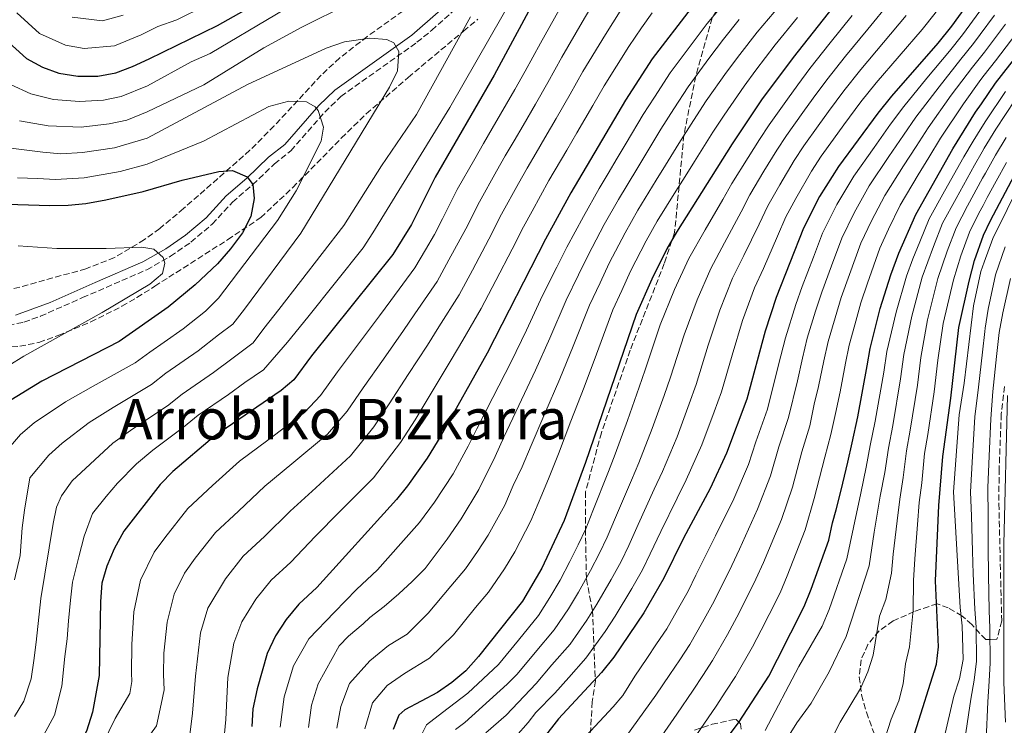
# Model space of a CAD drawing. Units: metres. Extents: x 606653 to 610077, y 4780163 to 4782531.
# Drawn here: x 607213 to 607493, y 4780933 to 4781133 of the extents above; entities that cross this region are included whole.
import ezdxf
from ezdxf.enums import TextEntityAlignment as Align

# ---------------------------------------------------------------- set-up
doc = ezdxf.new("R2010")
doc.units = ezdxf.units.M
doc.header["$MEASUREMENT"] = 0
doc.linetypes.add('DGN Style 3', pattern=[2.435891, 1.739922, -0.695969])
for name, color, linetype, lineweight in [('Camino', 7, 'DGN Style 3', 0), ('Curva de nivel directora', 30, 'Continuous', 30), ('Curva de nivel intermedia', 30, 'Continuous', 0), ('Margen derecho', 7, 'Continuous', 0), ('Senda', 7, 'DGN Style 3', 0), ('Texto de Área (paraje) menor', 7, 'Continuous', 0), ('Zona arbolada', 92, 'DGN Style 3', 0)]:
    doc.layers.add(name, color=color, linetype=linetype, lineweight=lineweight)
doc.styles.add('Style-Arial', font='arial.ttf')

msp = doc.modelspace()

# ---------------------------------------------------------------- linework, layer by layer
at = {"layer": 'Camino', "color": 7, "linetype": 'DGN Style 3', "lineweight": 0}
msp.add_polyline3d([(607207.48, 4781046.12, 284.47), (607214.29, 4781047.59, 283.8), (607218.99, 4781049.26, 283.29), (607230.98, 4781054.54, 281.91), (607249.21, 4781062.46, 280.63), (607255.95, 4781066.27, 279.81), (607261.75, 4781070.28, 278.91), (607267.8, 4781075.42, 277.42), (607273.54, 4781081.64, 275.99), (607279.31, 4781086.63, 274.71), (607285.46, 4781092.51, 273.86), (607290.15, 4781096.24, 272.99), (607299.79, 4781107.24, 269.62), (607304.36, 4781111.65, 268.35), (607325.96, 4781127.04, 263.43), (607330.15, 4781130.44, 262.44), (607348.63, 4781146.84, 258.22)], dxfattribs=at)
at = {"layer": 'Curva de nivel directora', "color": 30, "linetype": 'Continuous', "lineweight": 30, "flags": 128}
for points, elevation in [([(607206.93, 4781129.69), (607215, 4781122.4), (607219.56, 4781120.01), (607224.26, 4781118.3), (607229.66, 4781117.42), (607235.27, 4781117.41), (607240.43, 4781118.41), (607245.15, 4781120.14), (607249.86, 4781122.31), (607269.28, 4781131.85), (607323.37, 4781162.26), (607333.39, 4781166.92), (607338.11, 4781168.62), (607347.49, 4781173.1), (607358.01, 4781176.78), (607363.84, 4781177.94), (607368.81, 4781178.43), (607371.22, 4781178.1), (607375.33, 4781175.3)], 250), ([(607375.33, 4781175.3), (607376.25, 4781172.14), (607375.3, 4781168.75), (607373.28, 4781164.09), (607365.42, 4781150.23), (607347.86, 4781117.68), (607331.14, 4781088.78), (607324.38, 4781075.31), (607319.14, 4781066.79), (607296, 4781037.97), (607290.98, 4781031.21), (607287.43, 4781028.15), (607268.43, 4781015.23), (607256.59, 4781005.17), (607253.01, 4781001.49), (607242.69, 4780988.2), (607239.89, 4780983.19), (607237.81, 4780978.26), (607236.39, 4780973.47), (607236.01, 4780968.26), (607235.67, 4780947.23), (607233.74, 4780936.86), (607232.03, 4780931.44), (607231.08, 4780929.41)], 250), ([(607462.27, 4781160.13), (607432.81, 4781122.76), (607423.9, 4781110.69), (607415.55, 4781098.23), (607399.7, 4781073.15), (607397, 4781068.36), (607392.69, 4781059.81), (607388.25, 4781049.72), (607373.87, 4781007.76), (607367.83, 4780991.28), (607361.43, 4780977.71), (607355.99, 4780968.32), (607343.48, 4780952.66), (607339.83, 4780948.56), (607335.89, 4780945.28), (607331.8, 4780942.4), (607322.53, 4780937.48), (607320.8, 4780936.01), (607319.24, 4780931.91)], 200), ([(607498.69, 4781160.73), (607485.76, 4781142.65), (607477.84, 4781131.58), (607473.98, 4781126.78), (607460.77, 4781111.77), (607456.91, 4781106.92), (607445.71, 4781091.73), (607440.36, 4781083.26), (607435.81, 4781074.3), (607428.06, 4781054.55), (607424.94, 4781045.06), (607419.68, 4781025.67), (607413.96, 4781010.4), (607409.24, 4781000.34), (607401.7, 4780986.22), (607396.11, 4780974.92), (607390.44, 4780965.03), (607381.92, 4780952.41), (607378.42, 4780948.08), (607366.2, 4780934.94), (607356.79, 4780922.9)], 175), ([(607403.86, 4781136.76), (607392.78, 4781122.35), (607385.24, 4781110.61), (607369.69, 4781084.31), (607362.53, 4781071.13), (607345.89, 4781038.74), (607332.77, 4781015.3), (607328.83, 4781008.91), (607323.29, 4781001.12), (607320.15, 4780997.23), (607297.55, 4780972.2), (607292.38, 4780967.5), (607288.8, 4780963.12), (607285.77, 4780958.49), (607283.44, 4780953.47), (607280.53, 4780943.45), (607279.37, 4780937.78), (607279.05, 4780932.79)], 225), ([(607414.45, 4780930.04), (607417.53, 4780934.09), (607425.96, 4780947.05), (607428.45, 4780951.9), (607435.97, 4780966.88), (607437.95, 4780971.8), (607443, 4780985.66), (607444.03, 4780990.56), (607445.07, 4780994.29), (607446.53, 4780999.86), (607448.39, 4781007.84), (607449.62, 4781013.32), (607451.2, 4781020.71), (607453.88, 4781035.19), (607454.69, 4781040.07), (607457.62, 4781051.47), (607460.63, 4781061.03), (607462.9, 4781067.12), (607467.67, 4781078.11), (607478.22, 4781096.78), (607484.69, 4781107.15), (607486.33, 4781109.54), (607490.36, 4781115.39), (607507.33, 4781137.08)], 150), ([(607209.53, 4781081.08), (607221.62, 4781080.72), (607226.88, 4781080.8), (607231.86, 4781081.29), (607237.58, 4781082.29), (607248.14, 4781084.68), (607259.27, 4781087.89), (607269.65, 4781090.31), (607273.58, 4781090.65), (607277.68, 4781088.8), (607279.31, 4781086.63), (607279.72, 4781082.72), (607278.75, 4781077.6), (607276.44, 4781072.94), (607272.99, 4781068.38), (607269.25, 4781064.11), (607262.98, 4781058.18), (607255.25, 4781051.83), (607241.37, 4781042.08), (607219.42, 4781030.83), (607209.36, 4781024.65)], 275), ([(607467.39, 4780931.01), (607473.62, 4780950.43), (607474.13, 4780955.4), (607473.28, 4780974.1), (607474.22, 4780995.55), (607475.35, 4781009.47), (607477.67, 4781025.99), (607479.95, 4781046.07), (607482.83, 4781059.25), (607484.42, 4781065.11), (607486.97, 4781072.29), (607488.92, 4781076.46), (607496.61, 4781090.89)], 125)]:
    msp.add_lwpolyline(points, dxfattribs=dict(at, elevation=elevation))
at = {"layer": 'Curva de nivel intermedia', "color": 30, "linetype": 'Continuous', "lineweight": 0, "flags": 128}
for points, elevation in [([(607412.46, 4781027.76), (607415.49, 4781038.2), (607418.49, 4781048.01), (607421.85, 4781057.31), (607424.39, 4781062.84), (607428.38, 4781071.98), (607430.73, 4781077.45), (607433.57, 4781082.65), (607438.09, 4781090.46), (607440.79, 4781094.69), (607444.31, 4781099.54), (607447.28, 4781103.57), (607452.09, 4781110.09), (607456.41, 4781115.54), (607462.94, 4781123.12), (607469.46, 4781130.69), (607473.17, 4781135.31), (607479.38, 4781143.79), (607484.61, 4781151.24), (607485.59, 4781152.66), (607489.72, 4781158.63), (607493.18, 4781163.83)], 180), ([(607304.86, 4781146.25), (607267.23, 4781123.82), (607261.86, 4781121.51), (607249.37, 4781114.67), (607241.97, 4781111.66), (607236.87, 4781110.64), (607230.1, 4781110.19), (607222.73, 4781110.82), (607216.3, 4781112.37), (607210.49, 4781115.06)], 255), ([(607332.69, 4781146.08), (607322.86, 4781144.42), (607318.03, 4781142.98), (607306.6, 4781137.95), (607293.22, 4781131.36), (607282.5, 4781125.48), (607265.46, 4781114.97), (607249.36, 4781107.26), (607243.52, 4781104.92), (607238.47, 4781103.87), (607230.54, 4781102.97), (607221.2, 4781103.33), (607213.05, 4781104.73)], 260), ([(607263.83, 4781021.18), (607272.41, 4781027.05), (607277.1, 4781030.43), (607282.38, 4781034.02), (607289.23, 4781041.87), (607294.96, 4781049.01), (607310.7, 4781068.71), (607313.4, 4781072.92), (607335.32, 4781108.51), (607354.19, 4781141.45)], 255), ([(607268.76, 4780987.89), (607275.26, 4780993.93), (607282.75, 4781000.99), (607290.4, 4781007.33), (607300.52, 4781015.78), (607306.12, 4781022.29), (607310.71, 4781028.9), (607316.42, 4781037.07), (607322.13, 4781045.24), (607325.35, 4781049.97), (607331.67, 4781059.13), (607335.07, 4781065.24), (607339.81, 4781074.04), (607343.69, 4781081.72), (607348.61, 4781090.43), (607351.07, 4781094.78), (607353.59, 4781099.1), (607356.11, 4781103.42), (607359.65, 4781109.5), (607363.11, 4781115.58), (607367.09, 4781122.77), (607372.95, 4781132.75), (607377.59, 4781140.67)], 240), ([(607265.83, 4781137.4), (607257.72, 4781133.44), (607252.37, 4781131.51), (607247.6, 4781129.17), (607240.06, 4781126.05), (607231.44, 4781125.26), (607226.15, 4781126.25), (607218.75, 4781129.53), (607212.29, 4781135.36)], 245), ([(607303.16, 4780932.26), (607304.31, 4780938.44), (607306.78, 4780945), (607312.54, 4780951.37), (607317.87, 4780955.74), (607323.23, 4780959.01), (607329.13, 4780964.93), (607335.55, 4780972.58), (607339.77, 4780977.52), (607343.16, 4780982.48), (607346.17, 4780987.07), (607350.95, 4780995.61), (607353.26, 4781001.15), (607355.87, 4781006.52), (607358.4, 4781012.52), (607362.3, 4781021.68), (607366.57, 4781031.5), (607370.34, 4781040.74), (607374.96, 4781052.44), (607378, 4781058.75), (607380.62, 4781064.34), (607385.12, 4781072.98), (607388.72, 4781079.34), (607393.96, 4781087.85), (607396.58, 4781092.11), (607400.33, 4781098.28), (607404.51, 4781104.86), (607408.11, 4781110.37), (607413.89, 4781118.53), (607417.67, 4781123.53), (607422.59, 4781129.93), (607429.11, 4781137.49)], 210), ([(607336.93, 4780931.93), (607339.6, 4780933.93), (607351.63, 4780944.79), (607354.45, 4780947.62), (607359.56, 4780953.77), (607364.96, 4780960.22), (607368.98, 4780966.21), (607371.86, 4780970.9), (607375.3, 4780977.08), (607377.86, 4780982.02), (607380.03, 4780986.53), (607382.41, 4780992.07), (607386.88, 4781002.67), (607388.99, 4781007.63), (607392.82, 4781017.33), (607396.17, 4781026.75), (607398.03, 4781031.95), (607401.87, 4781043.96), (607405.59, 4781053.91), (607409.42, 4781062.84), (607413.38, 4781070.11), (607418.05, 4781078.91), (607420.56, 4781083.76), (607424.56, 4781090.44), (607428.21, 4781096.42), (607430.95, 4781100.61), (607435.59, 4781107.13), (607438.56, 4781111.15), (607442.45, 4781116.42), (607447.71, 4781123.08), (607454.06, 4781130.79), (607460.42, 4781138.51)], 190), ([(607242.51, 4781134.73), (607236.58, 4781133.09), (607228.05, 4781134.19)], 240), ([(607304.1, 4780993.8), (607313.61, 4781003.41), (607321.26, 4781013.37), (607325.42, 4781019.83), (607330.57, 4781028.37), (607335.73, 4781036.91), (607339.04, 4781042.49), (607344.2, 4781051.47), (607348.38, 4781059.43), (607353, 4781068.3), (607356.25, 4781074.66), (607358.66, 4781079.04), (607361.07, 4781083.42), (607363.48, 4781087.8), (607368.56, 4781096.42), (607371.43, 4781101.31), (607375.98, 4781109.08), (607379.19, 4781114.66), (607386.17, 4781125.82), (607389.75, 4781131.1), (607392.81, 4781135.36)], 230), ([(607307.06, 4781009.6), (607313.69, 4781017.83), (607318.06, 4781024.36), (607323.5, 4781032.72), (607328.93, 4781041.07), (607332.2, 4781046.23), (607337.93, 4781055.3), (607341.72, 4781062.34), (607346.41, 4781071.17), (607349.97, 4781078.19), (607354.84, 4781086.92), (607357.28, 4781091.29), (607359.8, 4781095.61), (607362.33, 4781099.92), (607365.54, 4781105.41), (607369.54, 4781112.33), (607373.14, 4781118.72), (607379.56, 4781129.29), (607383.67, 4781135.88)], 235), ([(607326.69, 4780990.66), (607330.92, 4780996.43), (607336.21, 4781004.48), (607340.47, 4781012.37), (607342.94, 4781017.28), (607347.5, 4781026.15), (607352.78, 4781036.33), (607357.09, 4781045.34), (607361.67, 4781055.17), (607365.73, 4781063.2), (607368.56, 4781068.87), (607373.24, 4781077.61), (607377.73, 4781085.52), (607380.3, 4781089.81), (607382.87, 4781094.1), (607385.44, 4781098.39), (607390.27, 4781106.5), (607393.46, 4781111.5), (607397.89, 4781118.36), (607403.88, 4781126.36), (607408.46, 4781132.35), (607412.37, 4781137.1)], 220), ([(607327.02, 4780929.83), (607328.65, 4780933.2), (607333.21, 4780936.75), (607340.42, 4780942.19), (607349.11, 4780950.32), (607354.79, 4780957.3), (607360.48, 4780964.27), (607363.74, 4780969.43), (607366.64, 4780974.3), (607369.43, 4780979.65), (607371.77, 4780984.38), (607373.93, 4780988.9), (607375.98, 4780994.02), (607380.37, 4781005.21), (607382.24, 4781010.06), (607385.78, 4781019.64), (607389.07, 4781029.08), (607390.81, 4781034.04), (607395.06, 4781046.84), (607399.13, 4781056.86), (607403.21, 4781065.6), (607407.88, 4781073.75), (607412.88, 4781082.37), (607415.47, 4781086.91), (607420.05, 4781094.33), (607423.27, 4781099.4), (607426.03, 4781103.57), (607431.23, 4781110.92), (607434.2, 4781114.94), (607437.63, 4781119.59), (607443.36, 4781126.85), (607449.63, 4781134.63)], 195), ([(607330.97, 4781072.44), (607333.22, 4781076.91), (607337.42, 4781085.25), (607342.38, 4781093.93), (607344.86, 4781098.27), (607347.37, 4781102.6), (607353.76, 4781113.59), (607356.67, 4781118.83), (607361.04, 4781126.83), (607366.34, 4781136.22)], 245), ([(607368.8, 4780924.5), (607381.75, 4780938.31), (607384.44, 4780941.58), (607387.88, 4780947.02), (607391.28, 4780952.06), (607394.06, 4780956.22), (607396.95, 4780960.52), (607400.03, 4780965.87), (607403.02, 4780971.21), (607405.24, 4780975.69), (607408.55, 4780982.35), (607410.83, 4780986.86), (607415.99, 4780997.4), (607420.18, 4781007.18), (607422.25, 4781013.63), (607425.54, 4781022.87), (607427.97, 4781032.39), (607429.35, 4781038.02), (607430.72, 4781043.09), (607433.64, 4781052.62), (607435.44, 4781057.66), (607438.66, 4781066.06), (607441.23, 4781072.86), (607445.26, 4781080.95), (607450.1, 4781089), (607455.83, 4781097.18), (607460.54, 4781103.77), (607464.26, 4781108.77), (607470.83, 4781116.85), (607477.26, 4781124.5), (607480.96, 4781129.13), (607485.88, 4781135.88)], 170), ([(607383.64, 4780927.44), (607393.85, 4780941.64), (607397.84, 4780947.57), (607400.61, 4780951.73), (607403.46, 4780956.01), (607407.13, 4780962.38), (607409.94, 4780967.5), (607412.17, 4780971.97), (607415.41, 4780978.48), (607417.61, 4780983.09), (607422.74, 4780994.46), (607426.4, 4781003.96), (607428.78, 4781012.18), (607431.56, 4781020.48), (607434.04, 4781030.87), (607435.48, 4781037.31), (607436.84, 4781043.06), (607439.21, 4781050.69), (607440.98, 4781056.11), (607443.77, 4781063.6), (607446.65, 4781071.43), (607450.17, 4781078.64), (607454.49, 4781086.28), (607460.02, 4781094.59), (607464.17, 4781100.62), (607467.75, 4781105.77), (607474.3, 4781114.43), (607480.53, 4781122.22), (607484.08, 4781126.68), (607485.99, 4781129.25), (607490.03, 4781134.7)], 165), ([(607393.39, 4781000.12), (607395.74, 4781005.2), (607399.87, 4781015.02), (607403.27, 4781024.42), (607405.25, 4781029.86), (607408.68, 4781041.08), (607412.04, 4781050.96), (607415.64, 4781060.08), (607418.88, 4781066.48), (607423.21, 4781075.44), (607425.64, 4781080.6), (607429.06, 4781086.54), (607433.15, 4781093.44), (607435.87, 4781097.65), (607439.95, 4781103.34), (607442.92, 4781107.36), (607447.27, 4781113.26), (607452.06, 4781119.31), (607458.5, 4781126.95), (607464.94, 4781134.6)], 185), ([(607211.61, 4780935.62), (607214.26, 4780939.95), (607216.38, 4780946.31), (607217.12, 4780951.49), (607217.79, 4780956.67), (607219.06, 4780969.07), (607222.61, 4780990.39), (607223.58, 4780995.06), (607225, 4780998.28), (607228.02, 4781002.54), (607239.57, 4781013.22), (607245.28, 4781017.26), (607255.07, 4781023.82), (607259.24, 4781027.12), (607268.12, 4781033.24), (607273.36, 4781037.2), (607279.45, 4781041.72), (607282.46, 4781045.78), (607286.76, 4781051.13), (607305.15, 4781075.01), (607315.85, 4781091.92), (607325.82, 4781106.54), (607341.2, 4781134.3)], 260), ([(607295.12, 4780932.44), (607296.01, 4780938.83), (607297.9, 4780944.92), (607303.9, 4780955.7), (607306.49, 4780958.43), (607310.68, 4780961.9), (607312.62, 4780963.67), (607316.67, 4780966.85), (607320.78, 4780970.46), (607324.6, 4780973.93), (607328.28, 4780977.62), (607334.54, 4780985.97), (607338.55, 4780991.75), (607343.58, 4781000.05), (607348.17, 4781009.44), (607350.67, 4781014.9), (607354.9, 4781023.92), (607359.68, 4781033.92), (607363.71, 4781043.04), (607368.32, 4781053.81), (607371.87, 4781060.97), (607374.59, 4781066.6), (607379.18, 4781075.3), (607383.22, 4781082.43), (607388.41, 4781090.97), (607391.01, 4781095.25), (607395.3, 4781102.39), (607398.98, 4781108.18), (607403, 4781114.36), (607408.88, 4781122.44), (607413.06, 4781127.94), (607417.48, 4781133.51)], 215), ([(607311.2, 4780932.09), (607313.32, 4780939.5), (607317.53, 4780944.43), (607322.41, 4780947.78), (607329.56, 4780952.15), (607336.31, 4780958.79), (607342.64, 4780966.53), (607346.3, 4780970.95), (607350.83, 4780977.56), (607353.8, 4780982.39), (607358.32, 4780991.18), (607361.41, 4780998.56), (607363.57, 4781003.59), (607366.14, 4781010.14), (607369.71, 4781019.45), (607373.46, 4781029.09), (607376.97, 4781038.44), (607381.61, 4781051.08), (607384.13, 4781056.52), (607386.65, 4781062.07), (607391.06, 4781070.67), (607394.21, 4781076.25), (607399.5, 4781084.73), (607402.15, 4781088.97), (607404.79, 4781093.21), (607410.03, 4781101.54), (607413.22, 4781106.37), (607418.89, 4781114.61), (607422.27, 4781119.12), (607427.7, 4781126.35), (607434.06, 4781134.05)], 205), ([(607391.48, 4780924.26), (607399.81, 4780936.25), (607404.41, 4780943.08), (607407.16, 4780947.25), (607409.96, 4780951.49), (607414.24, 4780958.88), (607416.86, 4780963.79), (607419.09, 4780968.26), (607422.26, 4780974.62), (607424.39, 4780979.33), (607429.5, 4780991.53), (607432.63, 4781000.74), (607435.32, 4781010.73), (607437.58, 4781018.1), (607438.85, 4781024.25), (607440.1, 4781029.34), (607441.61, 4781036.61), (607442.79, 4781042.07), (607444.79, 4781048.77), (607446.53, 4781054.56), (607448.89, 4781061.15), (607452.07, 4781069.99), (607455.08, 4781076.33), (607458.88, 4781083.55), (607464.21, 4781092), (607467.79, 4781097.47), (607471.24, 4781102.78), (607477.76, 4781112), (607483.81, 4781119.94), (607486.1, 4781122.84), (607487.2, 4781124.22), (607493.22, 4781132.2)], 160), ([(607401.88, 4780925.27), (607410.97, 4780938.58), (607413.71, 4780942.76), (607416.48, 4780946.98), (607421.34, 4780955.39), (607423.77, 4780960.08), (607426.01, 4780964.55), (607429.12, 4780970.75), (607431.17, 4780975.56), (607436.25, 4780988.59), (607438.85, 4780997.51), (607441.85, 4781009.28), (607443.6, 4781015.71), (607444.86, 4781021.62), (607446.17, 4781027.82), (607447.74, 4781035.9), (607448.74, 4781041.07), (607450.36, 4781046.84), (607452.07, 4781053.02), (607454.01, 4781058.69), (607457.48, 4781068.55), (607459.98, 4781074.01), (607463.28, 4781080.83), (607468.4, 4781089.4), (607471.42, 4781094.31), (607474.73, 4781099.78), (607481.22, 4781109.58), (607486.21, 4781116.46), (607487.08, 4781117.66), (607490.32, 4781121.77), (607496.41, 4781129.7)], 155), ([(607211.58, 4780974.44), (607213.26, 4780981.29), (607213.82, 4780989.2), (607214.48, 4780994.17), (607215.98, 4781003.4), (607221.41, 4781009.83), (607225.14, 4781013.23), (607232.86, 4781019.09), (607239.63, 4781023.3), (607250.5, 4781029.91), (607254.65, 4781033.07), (607263.83, 4781039.44), (607269.62, 4781043.96), (607273.68, 4781046.98), (607276.94, 4781051.25), (607292.97, 4781072.88), (607318.13, 4781114.3), (607320.41, 4781118.92), (607320.86, 4781124.39), (607319.38, 4781126.92), (607317.4, 4781127.85), (607312.58, 4781128.23), (607305.42, 4781127.12), (607300.13, 4781125.38)], 265), ([(607300.13, 4781125.38), (607277.78, 4781115.01), (607249.36, 4781099.85), (607240.07, 4781097.11), (607230.98, 4781095.74), (607224.83, 4781095.4), (607219.67, 4781095.84), (607209.8, 4781097.09)], 265), ([(607424.9, 4780931.63), (607434.46, 4780949.81), (607441.08, 4780961.28), (607443.09, 4780966.03), (607448.15, 4780980.4), (607449.97, 4780989.26), (607452.07, 4780999), (607453.63, 4781006.37), (607454.77, 4781012.55), (607456.17, 4781019.46), (607458.63, 4781033.35), (607459.51, 4781039.24), (607462.09, 4781050.39), (607465.07, 4781060.67), (607466.88, 4781065.55), (607468.8, 4781070.39), (607471.5, 4781076.87), (607475.85, 4781084.74), (607481.3, 4781094.48), (607484.01, 4781098.99), (607486.44, 4781102.92), (607487.58, 4781104.76), (607493.14, 4781113.06)], 145), ([(607207.07, 4781008.47), (607213.29, 4781015.72), (607217.25, 4781018.94), (607226.14, 4781024.96), (607233.97, 4781029.35), (607245.94, 4781036), (607250.05, 4781039.01), (607254.15, 4781041.87), (607259.54, 4781045.64), (607265.89, 4781050.73), (607269.55, 4781054.37), (607286.35, 4781076.42), (607291.66, 4781084.86), (607298.77, 4781098.93), (607299.39, 4781102.95), (607297.92, 4781107.64), (607297.06, 4781108.75), (607294.57, 4781110.11), (607289.55, 4781110.34), (607283.87, 4781108.77), (607265.29, 4781098.98), (607249.35, 4781092.44), (607241.67, 4781090.34), (607231.42, 4781088.51), (607223.23, 4781088.06), (607218.15, 4781088.35)], 270), ([(607457.61, 4780998.13), (607458.88, 4781004.91), (607459.91, 4781011.78), (607461.14, 4781018.2), (607463.39, 4781031.51), (607464.33, 4781038.41), (607466.55, 4781049.31), (607469.51, 4781060.32), (607472.7, 4781069.07), (607475.32, 4781075.64), (607479.12, 4781082.67), (607484.38, 4781092.18), (607486.56, 4781095.94), (607487.16, 4781096.97), (607490.48, 4781102.36), (607495.92, 4781110.74)], 140), ([(607473.95, 4781059.96), (607476.61, 4781067.75), (607479.15, 4781074.4), (607482.38, 4781080.6), (607486.69, 4781088.48), (607487.46, 4781089.88), (607490.31, 4781094.94), (607493.37, 4781099.97)], 135), ([(607457.72, 4780925.72), (607460.72, 4780934.81), (607462.84, 4780940.02), (607464.08, 4780944.87), (607464.74, 4780950.55), (607465.93, 4780955.41), (607466.91, 4780965.84), (607467.06, 4780974.2), (607467.4, 4780980.41), (607468.17, 4780990.13), (607468.68, 4780996.41), (607469.38, 4781001.99), (607470.2, 4781010.24), (607471.07, 4781015.68), (607472.91, 4781027.83), (607473.98, 4781036.75), (607475.49, 4781047.15), (607478.39, 4781059.61), (607480.51, 4781066.43), (607482.98, 4781073.17), (607485.65, 4781078.53), (607486.83, 4781080.72), (607488.02, 4781082.93), (607490.54, 4781087.58), (607493.46, 4781092.91)], 130), ([(607218.15, 4781088.35), (607212.47, 4781088.52)], 270), ([(607497.72, 4781087.8), (607489.59, 4781071.36), (607487.1, 4781064.58), (607486.15, 4781061.98), (607484.1, 4781052.19), (607481.41, 4781030.29), (607479.99, 4781021.25), (607478.4, 4780999.35), (607480.3, 4780966.51), (607480.88, 4780961.3), (607481.12, 4780951.82)], 120), ([(607233.07, 4780920.29), (607240.19, 4780934.99), (607244.41, 4780942.11), (607244.95, 4780945.54), (607244.82, 4780948), (607244.95, 4780956), (607245.5, 4780965.3), (607247.4, 4780974.3), (607251.3, 4780982.26), (607254.36, 4780986.34), (607260.88, 4780994.69), (607267.83, 4781001.17), (607275.59, 4781008.11), (607283.55, 4781014.09), (607293.98, 4781021.96), (607298.55, 4781026.75), (607303.36, 4781033.43), (607309.34, 4781041.41), (607315.33, 4781049.4), (607318.5, 4781053.72), (607325.41, 4781062.96), (607328.42, 4781068.14), (607330.97, 4781072.44)], 245), ([(607210.02, 4781035.3), (607214.26, 4781037.94), (607236.52, 4781050.31), (607250.05, 4781058.33), (607253.66, 4781061.43), (607254.36, 4781064.36), (607253.9, 4781065.95), (607251.25, 4781068.33), (607247.82, 4781068.87), (607237.62, 4781068.47), (607223.63, 4781068.46), (607212.7, 4781069.21)], 280), ([(607493.06, 4781068.94), (607490.37, 4781060.99), (607488.24, 4781051.22), (607487.43, 4781045.83), (607487.29, 4781044.92), (607486.64, 4781039.03), (607485.52, 4781029.1), (607484.51, 4781020.69), (607483.85, 4781009.4), (607483.28, 4780999.42), (607483.54, 4780992.51), (607483.84, 4780982.52), (607484.04, 4780976.1), (607484.43, 4780966.11), (607484.82, 4780960.97), (607484.98, 4780951.32), (607484.28, 4780945.94)], 115), ([(607441.32, 4780924.21), (607446.24, 4780934.01), (607451.94, 4780943.58), (607454.06, 4780948.27), (607455.54, 4780953.05), (607457.4, 4780964.07), (607459.23, 4780968.82), (607460.76, 4780976.27), (607461.3, 4780981.72), (607462.39, 4780991.17), (607463.15, 4780997.27), (607464.13, 4781003.45), (607465.06, 4781011.01), (607466.11, 4781016.94), (607468.15, 4781029.67), (607469.16, 4781037.58), (607471.02, 4781048.23), (607473.95, 4781059.96)], 135), ([(607494.59, 4781060.01), (607492.39, 4781050.25), (607491.35, 4781044.67), (607490.66, 4781037.86), (607489.62, 4781027.91), (607489.03, 4781020.13), (607488.57, 4781009.49), (607488.21, 4781000.66), (607488.16, 4780999.5), (607488.23, 4780993.54), (607488.25, 4780983.55), (607488.36, 4780975.7), (607488.56, 4780965.7), (607488.76, 4780960.64), (607488.85, 4780950.81), (607488.5, 4780945.62), (607488.15, 4780939.76), (607487.67, 4780929.02), (607488.25, 4780923.92), (607489.67, 4780915.78), (607490.16, 4780912.97), (607491.25, 4780905.32), (607493.93, 4780899.75)], 110), ([(607350.58, 4780925.95), (607357.54, 4780933.93), (607359.72, 4780936.7), (607365.13, 4780942.23), (607369.1, 4780946.72), (607373.94, 4780952.13), (607379.47, 4780959.77), (607382.3, 4780964.1), (607387.05, 4780971.94), (607390.02, 4780977.29), (607392.22, 4780981.78), (607395.27, 4780988.17), (607399.9, 4780997.58), (607402.49, 4781002.77), (607406.91, 4781012.71), (607410.37, 4781022.09), (607412.46, 4781027.76)], 180), ([(607493.73, 4781026.73), (607492.67, 4780984.58), (607492.72, 4780945.3), (607493.18, 4780933.95)], 105), ([(607212.27, 4780921.92), (607218.61, 4780927.93), (607222.94, 4780935.97), (607225.04, 4780944.24), (607225.91, 4780952.6), (607226.54, 4780957.67), (607226.98, 4780962.75), (607227.54, 4780968.66), (607228.12, 4780973.79), (607229.87, 4780980.91), (607231.42, 4780986.85), (607233.78, 4780993.27), (607237.64, 4780998.04), (607240.93, 4781001.81), (607246.29, 4781007.36), (607250.93, 4781011.22), (607259.64, 4781017.73), (607263.83, 4781021.18)], 255), ([(607204.02, 4780881.08), (607213.53, 4780884.83), (607218.38, 4780886.04), (607223.86, 4780886.18), (607228.9, 4780885.44), (607235.28, 4780886.82), (607238.65, 4780884.6), (607248.03, 4780887.03), (607251.86, 4780889.85), (607254.56, 4780894.05), (607256.21, 4780898.83), (607259.36, 4780916.09), (607260.92, 4780926.6), (607262.21, 4780936.52), (607263.07, 4780947.1), (607264.47, 4780959.39), (607266.58, 4780966.39), (607271.58, 4780974.73), (607276.63, 4780981.1), (607282.69, 4780986.68), (607289.92, 4780993.87), (607297.25, 4781000.57), (607307.06, 4781009.6)], 235), ([(607345.56, 4780930.93), (607351.28, 4780935.98), (607359.79, 4780944.93), (607364.33, 4780950.25), (607369.45, 4780956.17), (607374.23, 4780962.99), (607377.08, 4780967.5), (607381.18, 4780974.51), (607383.94, 4780979.65), (607386.12, 4780984.15), (607388.84, 4780990.12), (607393.39, 4781000.12)], 185), ([(607431.24, 4780929.51), (607433.87, 4780933.77), (607437.96, 4780939.38), (607443.05, 4780948.25), (607447.94, 4780958.3), (607454.45, 4780978.34), (607455.91, 4780987.97), (607457.61, 4780998.13)], 140), ([(607211.89, 4780868.59), (607217.28, 4780869.14), (607218.09, 4780868.99), (607219.56, 4780867.7), (607223.07, 4780867.01), (607231.63, 4780869.72), (607246.22, 4780875.43), (607251.08, 4780876.87), (607265.98, 4780880.38), (607269.6, 4780882.61), (607272.04, 4780886.14), (607272.22, 4780889.64), (607271.55, 4780894.59), (607270.11, 4780914.82), (607270.25, 4780919.81), (607271.71, 4780934.76), (607272.2, 4780946.65), (607273.95, 4780956.43), (607276.17, 4780962.44), (607280.19, 4780968.93), (607284.51, 4780974.3), (607290.12, 4780979.44), (607297.08, 4780986.74), (607304.1, 4780993.8)], 230), ([(607287.08, 4780932.61), (607288.27, 4780941.14), (607290.91, 4780949.98), (607295.2, 4780957.7), (607302.54, 4780965.26), (607308.79, 4780971.66), (607314.78, 4780977.2), (607321.39, 4780984.7), (607326.69, 4780990.66)], 220), ([(607208.53, 4780894.65), (607213.53, 4780896.67), (607218.39, 4780898.62), (607223.4, 4780900.14), (607228.27, 4780901.72), (607233.05, 4780904.25), (607237.02, 4780907.36), (607240.33, 4780911.26), (607242.97, 4780915.88), (607244.47, 4780919.32), (607246.45, 4780924.22), (607249.02, 4780928.84), (607251.96, 4780932.96), (607253.26, 4780939.13), (607254.14, 4780943.16), (607253.94, 4780947.55), (607254.04, 4780953.55), (607254.98, 4780962.34), (607256.99, 4780970.35), (607259.92, 4780976.31), (607262.97, 4780980.54), (607268.76, 4780987.89)], 240), ([(607481.12, 4780951.82), (607480.07, 4780946.26), (607478.49, 4780941.39), (607475.67, 4780929.13)], 120), ([(607484.28, 4780945.94), (607483.32, 4780940.57), (607481.67, 4780929.08), (607482.35, 4780923.85), (607483.59, 4780913.4), (607484.5, 4780902.94), (607488.41, 4780897.24), (607490.03, 4780894.81), (607491.14, 4780893.17), (607494.59, 4780881.79)], 115)]:
    msp.add_lwpolyline(points, dxfattribs=dict(at, elevation=elevation))
at = {"layer": 'Margen derecho', "color": 7, "linetype": 'Continuous', "lineweight": 0}
msp.add_polyline3d([(607211.95, 4781049.53, 283.98), (607221.75, 4781053.13, 282.87), (607234.53, 4781058.82, 281.49), (607248.1, 4781064.7, 280.63), (607254.62, 4781068.39, 279.81), (607260.23, 4781072.26, 278.91), (607266.07, 4781077.23, 277.42), (607271.79, 4781083.44, 275.99), (607277.63, 4781088.48, 274.71), (607283.82, 4781094.4, 273.86), (607288.43, 4781098.06, 272.99), (607298.06, 4781109.05, 269.59), (607302.59, 4781113.43, 268.39), (607324.51, 4781129.08, 263.41), (607346.97, 4781148.7, 258.21)], dxfattribs=at)
at = {"layer": 'Senda', "color": 7, "linetype": 'DGN Style 3', "lineweight": 0}
for points in [[(607432.72, 4781185.06, 236.44), (607432.13, 4781180.74, 235.64), (607431.7, 4781177.06, 234.16), (607431.75, 4781173.27, 230.75), (607432.18, 4781165.7, 225.05), (607431.57, 4781163.3, 223.46), (607426.51, 4781156.54, 222.66), (607415.81, 4781144.41, 221.18), (607409.8, 4781133.97, 219.25), (607405.18, 4781117.46, 215), (607401.8, 4781100.69, 210), (607399.18, 4781073.03, 200), (607396.25, 4781064.25, 199.89), (607386.55, 4781039.6, 199.32), (607378.36, 4781016.19, 199.43), (607373.89, 4780999.47, 197.72), (607373.81, 4780988.73, 195), (607374.12, 4780974.63, 190), (607375.82, 4780965.68, 185), (607376.67, 4780945.72, 175), (607375.74, 4780939.77, 172.38), (607375.26, 4780931.02, 170.22)], [(607404.81, 4780931.75, 155.64), (607409.8, 4780933.38, 152.91), (607415.62, 4780934.67, 150.29), (607416.66, 4780934.74, 149.61), (607417.9, 4780933.53, 148.93), (607418.04, 4780931.96, 148.81)]]:
    msp.add_polyline3d(points, dxfattribs=at)
at = {"layer": 'Zona arbolada', "color": 92, "linetype": 'DGN Style 3', "lineweight": 0}
for points in [[(607323.91, 4781137.34, 264.65), (607311.82, 4781128.66, 266.75), (607304.03, 4781122.6, 268.31), (607298.72, 4781117.66, 269.67), (607285.43, 4781103.29, 273.85), (607278.5, 4781096.36, 275.83), (607259.68, 4781079.83, 279.79), (607252.9, 4781074.2, 280.57), (607248.55, 4781071, 281.37), (607240.03, 4781065.91, 282.94), (607231.92, 4781062.72, 284.29), (607205.42, 4781055.43, 288.32)], [(607323.91, 4781137.34, 264.65), (607311.82, 4781128.66, 266.75), (607304.03, 4781122.6, 268.31), (607298.72, 4781117.66, 269.67), (607285.43, 4781103.29, 273.85), (607278.5, 4781096.36, 275.83), (607259.68, 4781079.83, 279.79), (607252.9, 4781074.2, 280.57), (607248.55, 4781071, 281.37), (607240.03, 4781065.91, 282.94), (607231.92, 4781062.72, 284.29), (607205.42, 4781055.43, 288.32)], [(607203.57, 4781039.92, 293.28), (607213.16, 4781040.71, 290.47), (607218.57, 4781041.82, 289.07), (607224.07, 4781043.82, 288.05), (607233.29, 4781047.64, 287), (607242.16, 4781052.07, 285.99), (607246.41, 4781054.55, 285.23), (607251.45, 4781057.76, 283.83), (607255.45, 4781060.31, 283.08), (607272.18, 4781070.98, 280.61), (607281.6, 4781077.28, 278.84), (607290.66, 4781085.76, 276.55), (607304.48, 4781099.81, 273.23), (607311.58, 4781106.7, 271.76), (607323.45, 4781117.05, 269.82), (607339.19, 4781130.21, 266.72), (607343.29, 4781133.6, 265.32)], [(607203.57, 4781039.92, 293.28), (607213.16, 4781040.71, 290.47), (607218.57, 4781041.82, 289.07), (607224.07, 4781043.82, 288.05), (607233.29, 4781047.64, 287), (607242.16, 4781052.07, 285.99), (607246.41, 4781054.55, 285.23), (607251.45, 4781057.76, 283.83), (607255.45, 4781060.31, 283.08), (607272.18, 4781070.98, 280.61), (607281.6, 4781077.28, 278.84), (607290.66, 4781085.76, 276.55), (607304.48, 4781099.81, 273.23), (607311.58, 4781106.7, 271.76), (607323.45, 4781117.05, 269.82), (607339.19, 4781130.21, 266.72), (607343.29, 4781133.6, 265.32)], [(607492.92, 4781029.34, 116.64), (607491.98, 4781021.48, 116.91), (607491.37, 4781005.98, 117.52), (607491.3, 4780996, 118.03), (607492.1, 4780962.74, 120.36), (607490.95, 4780958.04, 121.6), (607490.68, 4780957.53, 121.82), (607488.95, 4780957.47, 123.01), (607487.56, 4780957.42, 123.96), (607483.6, 4780961.73, 126.39), (607480.82, 4780964.18, 128.12), (607476.92, 4780966.48, 130.6), (607473.78, 4780967.6, 132.66), (607471.46, 4780966.87, 134.64), (607467.26, 4780965.37, 136.69), (607461.24, 4780962.8, 138.84), (607457.29, 4780959.89, 140.38), (607454.08, 4780956.07, 141.73), (607452.16, 4780951.73, 142.57), (607451.65, 4780946.8, 142.82), (607452.31, 4780941.73, 142.62), (607453.67, 4780936.8, 142.16), (607458.94, 4780922.29, 140.49)], [(607492.92, 4781029.34, 116.64), (607491.98, 4781021.48, 116.91), (607491.37, 4781005.98, 117.52), (607491.3, 4780996, 118.03), (607492.1, 4780962.74, 120.36), (607490.95, 4780958.04, 121.6), (607490.68, 4780957.53, 121.82), (607488.95, 4780957.47, 123.01), (607487.56, 4780957.42, 123.96), (607483.6, 4780961.73, 126.39), (607480.82, 4780964.18, 128.12), (607476.92, 4780966.48, 130.6), (607473.78, 4780967.6, 132.66), (607471.46, 4780966.87, 134.64), (607467.26, 4780965.37, 136.69), (607461.24, 4780962.8, 138.84), (607457.29, 4780959.89, 140.38), (607454.08, 4780956.07, 141.73), (607452.16, 4780951.73, 142.57), (607451.65, 4780946.8, 142.82), (607452.31, 4780941.73, 142.62), (607453.67, 4780936.8, 142.16), (607458.94, 4780922.29, 140.49)]]:
    msp.add_polyline3d(points, dxfattribs=at)

# ---------------------------------------------------------------- texts
at = {"layer": 'Texto de Área (paraje) menor', "color": 7, "linetype": 'Continuous', "lineweight": 0, "style": 'Style-Arial'}
msp.add_text('Arrobiko Bizkarra', height=11.5, dxfattribs=at).set_placement((607305.04, 4781020.03, 251.82), align=Align.MIDDLE_CENTER)

doc.saveas('drawing.dxf')
